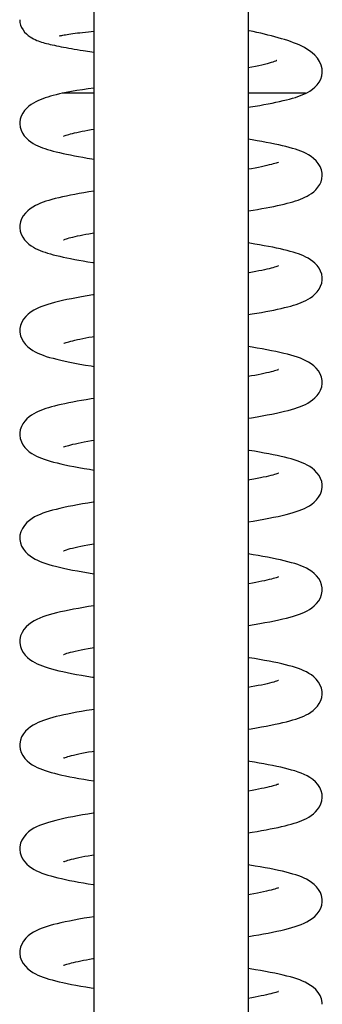
# Model space of a CAD drawing. Units: millimetres. Extents: x 6246 to 8780, y 1800 to 2719.
# Drawn here: x 7925 to 7948, y 2513 to 2590 of the extents above; entities that cross this region are included whole.
import ezdxf

# ---------------------------------------------------------------- set-up
doc = ezdxf.new("R2010")
doc.units = ezdxf.units.MM
doc.header["$LTSCALE"] = 326.7
doc.layers.add('65707_09_02_BL25', color=7, linetype='CONTINUOUS')
doc.layers.add('65707_22_00_BL3', color=7, linetype='CONTINUOUS')

msp = doc.modelspace()

# ---------------------------------------------------------------- linework, layer by layer
at = {"layer": '65707_09_02_BL25', "color": 7, "linetype": 'Continuous'}
for p, q in [((7930.579, 2630.956), (7930.579, 2435.922)), ((7942.579, 2629.249), (7942.579, 2435.922))]:
    msp.add_line(p, q, dxfattribs=at)
at = {"layer": '65707_22_00_BL3', "color": 7, "linetype": 'Continuous'}
for p, q in [((7930.169, 2588.702), (7930.579, 2588.747)), ((7930.27, 2587.163), (7930.579, 2587.116)), ((7930.578, 2583.922), (7928.135, 2583.922)), ((7947.032, 2583.922), (7942.582, 2583.922))]:
    msp.add_line(p, q, dxfattribs=at)
for points in [[(7924.83, 2589.631), (7924.848, 2589.422), (7924.901, 2589.217), (7924.983, 2589.022), (7925.091, 2588.839), (7925.216, 2588.675), (7925.352, 2588.532), (7925.496, 2588.407), (7925.639, 2588.302), (7925.775, 2588.216), (7925.905, 2588.145), (7926.032, 2588.084), (7926.156, 2588.03), (7926.275, 2587.983), (7926.397, 2587.94), (7926.521, 2587.899), (7926.647, 2587.86), (7926.777, 2587.823), (7926.914, 2587.786), (7927.055, 2587.75), (7927.204, 2587.715), (7927.359, 2587.679), (7927.521, 2587.643), (7927.691, 2587.608), (7927.868, 2587.572), (7928.052, 2587.536), (7928.243, 2587.5), (7928.44, 2587.464), (7928.644, 2587.428), (7928.854, 2587.391), (7929.072, 2587.355), (7929.297, 2587.317), (7929.529, 2587.279), (7929.769, 2587.241), (7930.27, 2587.163)], [(7927.946, 2588.384), (7927.931, 2588.378), (7927.912, 2588.372), (7927.914, 2588.372), (7927.933, 2588.378), (7927.97, 2588.387), (7928.024, 2588.4), (7928.093, 2588.414), (7928.176, 2588.431), (7928.274, 2588.449), (7928.385, 2588.468), (7928.508, 2588.488), (7928.645, 2588.509), (7928.794, 2588.531), (7928.955, 2588.554), (7929.128, 2588.577), (7929.313, 2588.601), (7929.51, 2588.625), (7929.719, 2588.65), (7929.938, 2588.676), (7930.169, 2588.702)], [(7948.329, 2585.617), (7948.314, 2585.816), (7948.239, 2586.117), (7948.111, 2586.396), (7947.947, 2586.645), (7947.752, 2586.869), (7947.544, 2587.06), (7947.339, 2587.217), (7947.137, 2587.351), (7946.932, 2587.469), (7946.726, 2587.575), (7946.522, 2587.67), (7946.312, 2587.76), (7946.093, 2587.846), (7945.87, 2587.928), (7945.639, 2588.008), (7945.4, 2588.085), (7945.156, 2588.159), (7944.904, 2588.232), (7944.645, 2588.304), (7944.38, 2588.374), (7944.108, 2588.442), (7943.83, 2588.51), (7943.546, 2588.576), (7943.256, 2588.642), (7942.96, 2588.707), (7942.66, 2588.77), (7942.579, 2588.787)], [(7944.775, 2586.461), (7944.787, 2586.469), (7944.781, 2586.465), (7944.743, 2586.447), (7944.682, 2586.42), (7944.599, 2586.387), (7944.49, 2586.349), (7944.361, 2586.307), (7944.21, 2586.262), (7944.036, 2586.214), (7943.843, 2586.164), (7943.628, 2586.113), (7943.393, 2586.061), (7943.139, 2586.007), (7942.865, 2585.953), (7942.579, 2585.899)], [(7947.027, 2583.92), (7947.168, 2583.99), (7947.358, 2584.1), (7947.554, 2584.235), (7947.745, 2584.396), (7947.92, 2584.58), (7948.077, 2584.793), (7948.203, 2585.031), (7948.286, 2585.275), (7948.325, 2585.517), (7948.329, 2585.617)], [(7930.579, 2584.333), (7930.158, 2584.271), (7929.706, 2584.202), (7929.27, 2584.131), (7928.852, 2584.059), (7928.45, 2583.984), (7928.142, 2583.922)], [(7928.142, 2583.922), (7927.922, 2583.872), (7927.675, 2583.813), (7927.44, 2583.752), (7927.218, 2583.691), (7927.007, 2583.629), (7926.806, 2583.564), (7926.615, 2583.498), (7926.43, 2583.426), (7926.251, 2583.35), (7926.078, 2583.266), (7925.902, 2583.17), (7925.724, 2583.058), (7925.547, 2582.926), (7925.376, 2582.773), (7925.211, 2582.591), (7925.064, 2582.383), (7924.949, 2582.159), (7924.87, 2581.923), (7924.833, 2581.677), (7924.83, 2581.597)], [(7942.579, 2582.84), (7942.762, 2582.87), (7943.119, 2582.929), (7943.464, 2582.988), (7943.799, 2583.047), (7944.122, 2583.107), (7944.433, 2583.168), (7944.731, 2583.229), (7945.015, 2583.29), (7945.286, 2583.352), (7945.543, 2583.415), (7945.786, 2583.478), (7946.016, 2583.543), (7946.234, 2583.609), (7946.44, 2583.678), (7946.636, 2583.75), (7946.826, 2583.827), (7947.027, 2583.92)], [(7924.83, 2581.597), (7924.831, 2581.559), (7924.861, 2581.308), (7924.936, 2581.067), (7925.047, 2580.84), (7925.191, 2580.628), (7925.353, 2580.443), (7925.524, 2580.287), (7925.7, 2580.152), (7925.879, 2580.036), (7926.055, 2579.938), (7926.229, 2579.853), (7926.409, 2579.775), (7926.597, 2579.702), (7926.79, 2579.634), (7926.993, 2579.569), (7927.208, 2579.505), (7927.435, 2579.442), (7927.674, 2579.381), (7927.927, 2579.32), (7928.194, 2579.259), (7928.475, 2579.199), (7928.769, 2579.14), (7929.076, 2579.08), (7929.395, 2579.021), (7929.726, 2578.963), (7930.069, 2578.904), (7930.423, 2578.846), (7930.579, 2578.821)], [(7928.234, 2580.595), (7928.236, 2580.596), (7928.255, 2580.604), (7928.297, 2580.621), (7928.357, 2580.643), (7928.435, 2580.669), (7928.531, 2580.7), (7928.646, 2580.733), (7928.777, 2580.769), (7928.926, 2580.807), (7929.09, 2580.846), (7929.27, 2580.887), (7929.465, 2580.929), (7929.674, 2580.973), (7929.897, 2581.017), (7930.132, 2581.061), (7930.38, 2581.107), (7930.579, 2581.142)], [(7948.329, 2577.578), (7948.32, 2577.727), (7948.263, 2577.996), (7948.158, 2578.249), (7948.016, 2578.482), (7947.84, 2578.695), (7947.649, 2578.876), (7947.456, 2579.024), (7947.261, 2579.148), (7947.062, 2579.256), (7946.865, 2579.349), (7946.666, 2579.431), (7946.459, 2579.508), (7946.239, 2579.582), (7946.01, 2579.652), (7945.766, 2579.72), (7945.508, 2579.787), (7945.234, 2579.853), (7944.945, 2579.919), (7944.639, 2579.983), (7944.317, 2580.048), (7943.98, 2580.112), (7943.628, 2580.176), (7943.263, 2580.24), (7942.884, 2580.303), (7942.579, 2580.353)], [(7944.916, 2578.574), (7944.925, 2578.579), (7944.923, 2578.578), (7944.89, 2578.564), (7944.833, 2578.542), (7944.754, 2578.514), (7944.649, 2578.481), (7944.524, 2578.444), (7944.378, 2578.404), (7944.212, 2578.362), (7944.027, 2578.318), (7943.823, 2578.272), (7943.601, 2578.225), (7943.362, 2578.176), (7943.106, 2578.127), (7942.834, 2578.077), (7942.579, 2578.032)], [(7942.579, 2574.801), (7942.592, 2574.803), (7942.953, 2574.862), (7943.3, 2574.92), (7943.635, 2574.979), (7943.956, 2575.037), (7944.265, 2575.096), (7944.56, 2575.154), (7944.842, 2575.213), (7945.11, 2575.272), (7945.364, 2575.332), (7945.605, 2575.391), (7945.832, 2575.452), (7946.047, 2575.513), (7946.251, 2575.576), (7946.445, 2575.641), (7946.629, 2575.708), (7946.808, 2575.78), (7946.981, 2575.858), (7947.149, 2575.943), (7947.32, 2576.041), (7947.493, 2576.157), (7947.664, 2576.291), (7947.828, 2576.447), (7947.985, 2576.631), (7948.123, 2576.84), (7948.229, 2577.064), (7948.3, 2577.301), (7948.328, 2577.547), (7948.329, 2577.577)], [(7930.579, 2576.333), (7930.196, 2576.271), (7929.821, 2576.208), (7929.458, 2576.144), (7929.109, 2576.08), (7928.775, 2576.016), (7928.457, 2575.951), (7928.154, 2575.886), (7927.867, 2575.82), (7927.596, 2575.754), (7927.339, 2575.686), (7927.098, 2575.617), (7926.87, 2575.546), (7926.652, 2575.472), (7926.444, 2575.393), (7926.246, 2575.308), (7926.047, 2575.211), (7925.845, 2575.097), (7925.646, 2574.964), (7925.455, 2574.808), (7925.27, 2574.623), (7925.105, 2574.408), (7924.975, 2574.179), (7924.885, 2573.941), (7924.837, 2573.695), (7924.83, 2573.558)], [(7924.83, 2573.557), (7924.832, 2573.492), (7924.868, 2573.239), (7924.948, 2572.998), (7925.064, 2572.773), (7925.211, 2572.564), (7925.375, 2572.383), (7925.545, 2572.23), (7925.718, 2572.1), (7925.895, 2571.988), (7926.068, 2571.892), (7926.24, 2571.809), (7926.419, 2571.733), (7926.604, 2571.661), (7926.796, 2571.593), (7926.999, 2571.528), (7927.213, 2571.464), (7927.44, 2571.402), (7927.68, 2571.34), (7927.935, 2571.279), (7928.204, 2571.218), (7928.488, 2571.157), (7928.787, 2571.097), (7929.101, 2571.037), (7929.429, 2570.976), (7929.772, 2570.916), (7930.13, 2570.855), (7930.503, 2570.794), (7930.579, 2570.782)], [(7928.235, 2572.556), (7928.238, 2572.557), (7928.261, 2572.568), (7928.307, 2572.586), (7928.371, 2572.609), (7928.453, 2572.636), (7928.554, 2572.668), (7928.673, 2572.702), (7928.809, 2572.738), (7928.962, 2572.776), (7929.13, 2572.817), (7929.315, 2572.858), (7929.514, 2572.901), (7929.728, 2572.944), (7929.954, 2572.989), (7930.194, 2573.034), (7930.446, 2573.079), (7930.579, 2573.103)], [(7948.329, 2569.539), (7948.325, 2569.641), (7948.282, 2569.89), (7948.198, 2570.128), (7948.077, 2570.352), (7947.926, 2570.559), (7947.757, 2570.739), (7947.583, 2570.89), (7947.405, 2571.019), (7947.224, 2571.131), (7947.045, 2571.226), (7946.867, 2571.309), (7946.682, 2571.386), (7946.487, 2571.459), (7946.285, 2571.528), (7946.071, 2571.595), (7945.842, 2571.66), (7945.601, 2571.725), (7945.343, 2571.788), (7945.07, 2571.852), (7944.78, 2571.915), (7944.474, 2571.978), (7944.15, 2572.041), (7943.809, 2572.105), (7943.452, 2572.168), (7943.081, 2572.232), (7942.695, 2572.295), (7942.579, 2572.314)], [(7944.919, 2570.537), (7944.907, 2570.532), (7944.868, 2570.516), (7944.805, 2570.493), (7944.721, 2570.464), (7944.619, 2570.433), (7944.497, 2570.397), (7944.357, 2570.359), (7944.199, 2570.32), (7944.024, 2570.278), (7943.833, 2570.235), (7943.625, 2570.191), (7943.401, 2570.145), (7943.162, 2570.099), (7942.907, 2570.051), (7942.638, 2570.003), (7942.579, 2569.993)], [(7942.579, 2566.762), (7942.886, 2566.812), (7943.248, 2566.873), (7943.598, 2566.933), (7943.932, 2566.994), (7944.252, 2567.054), (7944.559, 2567.115), (7944.851, 2567.176), (7945.129, 2567.238), (7945.393, 2567.3), (7945.641, 2567.362), (7945.876, 2567.425), (7946.098, 2567.489), (7946.307, 2567.555), (7946.506, 2567.623), (7946.697, 2567.696), (7946.879, 2567.772), (7947.055, 2567.855), (7947.232, 2567.95), (7947.41, 2568.061), (7947.586, 2568.189), (7947.759, 2568.339), (7947.927, 2568.519), (7948.079, 2568.727), (7948.2, 2568.953), (7948.285, 2569.196), (7948.326, 2569.452), (7948.329, 2569.538)], [(7930.579, 2568.294), (7930.498, 2568.281), (7930.058, 2568.209), (7929.635, 2568.136), (7929.233, 2568.064), (7928.85, 2567.991), (7928.49, 2567.919), (7928.153, 2567.847), (7927.838, 2567.774), (7927.544, 2567.702), (7927.271, 2567.628), (7927.017, 2567.554), (7926.777, 2567.476), (7926.554, 2567.396), (7926.344, 2567.312), (7926.136, 2567.217), (7925.932, 2567.109), (7925.732, 2566.985), (7925.613, 2566.9)], [(7925.611, 2566.899), (7925.487, 2566.798), (7925.297, 2566.613), (7925.127, 2566.401), (7924.991, 2566.171), (7924.893, 2565.925), (7924.84, 2565.668), (7924.832, 2565.522)], [(7924.832, 2565.521), (7924.839, 2565.391), (7924.892, 2565.121), (7924.992, 2564.869), (7925.128, 2564.641), (7925.292, 2564.434), (7925.473, 2564.256), (7925.659, 2564.107), (7925.849, 2563.979), (7926.045, 2563.868), (7926.243, 2563.771), (7926.446, 2563.684), (7926.662, 2563.601), (7926.897, 2563.521), (7927.148, 2563.444), (7927.419, 2563.368), (7927.711, 2563.293), (7928.025, 2563.219), (7928.362, 2563.145), (7928.722, 2563.071), (7929.106, 2562.997), (7929.511, 2562.923), (7929.938, 2562.848), (7930.384, 2562.774), (7930.579, 2562.743)], [(7928.246, 2564.522), (7928.254, 2564.526), (7928.294, 2564.542), (7928.357, 2564.565), (7928.439, 2564.593), (7928.539, 2564.624), (7928.659, 2564.659), (7928.796, 2564.696), (7928.95, 2564.735), (7929.121, 2564.775), (7929.307, 2564.817), (7929.509, 2564.861), (7929.726, 2564.905), (7929.956, 2564.95), (7930.2, 2564.996), (7930.457, 2565.042), (7930.579, 2565.064)], [(7948.329, 2561.499), (7948.32, 2561.65), (7948.264, 2561.914), (7948.162, 2562.164), (7948.022, 2562.396), (7947.848, 2562.608), (7947.657, 2562.791), (7947.46, 2562.942), (7947.259, 2563.071), (7947.051, 2563.184), (7946.839, 2563.282), (7946.622, 2563.371), (7946.393, 2563.453), (7946.15, 2563.532), (7945.895, 2563.607), (7945.625, 2563.679), (7945.338, 2563.751), (7945.036, 2563.82), (7944.717, 2563.889), (7944.381, 2563.958), (7944.029, 2564.025), (7943.663, 2564.092), (7943.282, 2564.159), (7942.887, 2564.225), (7942.579, 2564.275)], [(7944.895, 2562.484), (7944.911, 2562.493), (7944.926, 2562.502), (7944.912, 2562.495), (7944.874, 2562.479), (7944.814, 2562.457), (7944.728, 2562.427), (7944.622, 2562.394), (7944.495, 2562.358), (7944.348, 2562.318), (7944.182, 2562.277), (7943.999, 2562.233), (7943.797, 2562.188), (7943.579, 2562.142), (7943.344, 2562.095), (7943.093, 2562.047), (7942.827, 2561.998), (7942.579, 2561.954)], [(7942.579, 2558.724), (7942.84, 2558.765), (7943.263, 2558.836), (7943.67, 2558.907), (7944.056, 2558.978), (7944.421, 2559.048), (7944.766, 2559.119), (7945.089, 2559.19), (7945.392, 2559.26), (7945.674, 2559.331), (7945.937, 2559.403), (7946.182, 2559.476), (7946.41, 2559.551), (7946.625, 2559.629), (7946.825, 2559.71), (7947.015, 2559.797), (7947.203, 2559.895), (7947.39, 2560.008), (7947.573, 2560.139), (7947.751, 2560.292), (7947.922, 2560.473), (7948.075, 2560.68), (7948.197, 2560.907), (7948.284, 2561.153), (7948.326, 2561.413), (7948.329, 2561.498)], [(7930.579, 2560.255), (7930.374, 2560.222), (7929.997, 2560.16), (7929.635, 2560.097), (7929.288, 2560.035), (7928.956, 2559.973), (7928.641, 2559.911), (7928.342, 2559.849), (7928.059, 2559.786), (7927.791, 2559.724), (7927.537, 2559.661), (7927.298, 2559.597), (7927.072, 2559.532), (7926.858, 2559.465), (7926.656, 2559.395), (7926.462, 2559.322), (7926.277, 2559.244), (7926.1, 2559.16), (7925.922, 2559.065), (7925.744, 2558.954), (7925.568, 2558.825), (7925.396, 2558.675), (7925.23, 2558.497), (7925.08, 2558.291), (7924.961, 2558.07), (7924.877, 2557.834), (7924.834, 2557.588), (7924.829, 2557.479)], [(7924.829, 2557.479), (7924.832, 2557.397), (7924.874, 2557.137), (7924.96, 2556.891), (7925.081, 2556.665), (7925.233, 2556.458), (7925.402, 2556.278), (7925.579, 2556.125), (7925.761, 2555.994), (7925.947, 2555.88), (7926.133, 2555.783), (7926.32, 2555.696), (7926.519, 2555.615), (7926.731, 2555.537), (7926.956, 2555.463), (7927.197, 2555.391), (7927.456, 2555.319), (7927.733, 2555.249), (7928.031, 2555.179), (7928.348, 2555.109), (7928.687, 2555.039), (7929.046, 2554.969), (7929.425, 2554.899), (7929.826, 2554.829), (7930.244, 2554.758), (7930.579, 2554.704)], [(7928.244, 2556.483), (7928.235, 2556.478), (7928.238, 2556.48), (7928.27, 2556.494), (7928.327, 2556.516), (7928.407, 2556.543), (7928.513, 2556.577), (7928.641, 2556.615), (7928.79, 2556.655), (7928.962, 2556.698), (7929.153, 2556.744), (7929.364, 2556.791), (7929.595, 2556.84), (7929.845, 2556.89), (7930.113, 2556.941), (7930.4, 2556.993), (7930.579, 2557.025)], [(7948.329, 2553.46), (7948.323, 2553.584), (7948.28, 2553.822), (7948.196, 2554.055), (7948.072, 2554.282), (7947.912, 2554.497), (7947.733, 2554.684), (7947.547, 2554.84), (7947.355, 2554.974), (7947.16, 2555.088), (7946.967, 2555.185), (7946.776, 2555.27), (7946.576, 2555.349), (7946.365, 2555.424), (7946.145, 2555.494), (7945.912, 2555.563), (7945.664, 2555.63), (7945.401, 2555.696), (7945.122, 2555.762), (7944.825, 2555.827), (7944.511, 2555.893), (7944.178, 2555.958), (7943.825, 2556.024), (7943.454, 2556.09), (7943.065, 2556.156), (7942.658, 2556.223), (7942.579, 2556.236)], [(7944.899, 2554.448), (7944.914, 2554.456), (7944.926, 2554.463), (7944.909, 2554.455), (7944.87, 2554.439), (7944.809, 2554.416), (7944.722, 2554.386), (7944.613, 2554.353), (7944.482, 2554.315), (7944.328, 2554.274), (7944.154, 2554.231), (7943.961, 2554.186), (7943.747, 2554.139), (7943.516, 2554.09), (7943.266, 2554.041), (7942.998, 2553.99), (7942.713, 2553.938), (7942.579, 2553.915)], [(7942.579, 2550.685), (7942.952, 2550.745), (7943.384, 2550.818), (7943.794, 2550.891), (7944.183, 2550.963), (7944.55, 2551.035), (7944.894, 2551.108), (7945.217, 2551.18), (7945.517, 2551.252), (7945.797, 2551.325), (7946.058, 2551.399), (7946.3, 2551.475), (7946.527, 2551.553), (7946.738, 2551.634), (7946.936, 2551.72), (7947.131, 2551.817), (7947.325, 2551.928), (7947.513, 2552.055), (7947.698, 2552.205), (7947.878, 2552.383), (7948.041, 2552.591), (7948.175, 2552.82), (7948.273, 2553.072), (7948.324, 2553.341), (7948.329, 2553.459)], [(7930.579, 2552.216), (7930.532, 2552.209), (7930.115, 2552.141), (7929.713, 2552.072), (7929.326, 2552.003), (7928.955, 2551.934), (7928.603, 2551.864), (7928.269, 2551.794), (7927.953, 2551.723), (7927.655, 2551.652), (7927.377, 2551.579), (7927.115, 2551.506), (7926.868, 2551.429), (7926.636, 2551.349), (7926.417, 2551.265), (7926.203, 2551.171), (7925.993, 2551.065), (7925.789, 2550.945), (7925.586, 2550.801), (7925.384, 2550.624), (7925.195, 2550.414), (7925.037, 2550.18), (7924.916, 2549.919), (7924.844, 2549.639), (7924.829, 2549.441)], [(7924.829, 2549.44), (7924.834, 2549.325), (7924.885, 2549.056), (7924.982, 2548.804), (7925.115, 2548.575), (7925.277, 2548.368), (7925.456, 2548.189), (7925.64, 2548.039), (7925.828, 2547.912), (7926.021, 2547.801), (7926.216, 2547.704), (7926.413, 2547.618), (7926.622, 2547.537), (7926.848, 2547.459), (7927.088, 2547.384), (7927.345, 2547.31), (7927.623, 2547.237), (7927.92, 2547.165), (7928.239, 2547.094), (7928.58, 2547.022), (7928.943, 2546.95), (7929.327, 2546.878), (7929.734, 2546.805), (7930.162, 2546.733), (7930.579, 2546.665)], [(7928.238, 2548.441), (7928.235, 2548.439), (7928.252, 2548.447), (7928.302, 2548.467), (7928.377, 2548.494), (7928.478, 2548.527), (7928.606, 2548.566), (7928.757, 2548.607), (7928.931, 2548.652), (7929.128, 2548.699), (7929.347, 2548.748), (7929.586, 2548.799), (7929.847, 2548.851), (7930.127, 2548.904), (7930.427, 2548.959), (7930.579, 2548.986)], [(7948.329, 2545.421), (7948.322, 2545.558), (7948.271, 2545.812), (7948.177, 2546.055), (7948.046, 2546.283), (7947.881, 2546.494), (7947.696, 2546.678), (7947.502, 2546.834), (7947.298, 2546.97), (7947.088, 2547.087), (7946.875, 2547.189), (7946.656, 2547.279), (7946.427, 2547.364), (7946.185, 2547.443), (7945.931, 2547.518), (7945.663, 2547.592), (7945.378, 2547.663), (7945.078, 2547.733), (7944.762, 2547.802), (7944.43, 2547.87), (7944.083, 2547.937), (7943.722, 2548.004), (7943.349, 2548.069), (7942.965, 2548.134), (7942.579, 2548.197)], [(7944.897, 2546.407), (7944.911, 2546.416), (7944.926, 2546.424), (7944.912, 2546.417), (7944.876, 2546.402), (7944.819, 2546.381), (7944.738, 2546.353), (7944.636, 2546.32), (7944.514, 2546.285), (7944.371, 2546.246), (7944.21, 2546.206), (7944.032, 2546.163), (7943.837, 2546.119), (7943.626, 2546.074), (7943.399, 2546.028), (7943.157, 2545.981), (7942.9, 2545.933), (7942.629, 2545.884), (7942.579, 2545.876)], [(7942.579, 2542.645), (7942.606, 2542.65), (7943.048, 2542.722), (7943.472, 2542.794), (7943.874, 2542.866), (7944.254, 2542.938), (7944.612, 2543.009), (7944.949, 2543.081), (7945.264, 2543.152), (7945.557, 2543.223), (7945.831, 2543.296), (7946.087, 2543.369), (7946.324, 2543.444), (7946.547, 2543.522), (7946.755, 2543.603), (7946.951, 2543.688), (7947.144, 2543.785), (7947.336, 2543.896), (7947.524, 2544.024), (7947.707, 2544.174), (7947.886, 2544.353), (7948.047, 2544.561), (7948.179, 2544.79), (7948.275, 2545.041), (7948.324, 2545.309), (7948.329, 2545.42)], [(7930.579, 2544.177), (7930.185, 2544.113), (7929.782, 2544.045), (7929.393, 2543.976), (7929.018, 2543.907), (7928.661, 2543.837), (7928.321, 2543.766), (7927.998, 2543.695), (7927.692, 2543.622), (7927.403, 2543.548), (7927.13, 2543.471), (7926.872, 2543.391), (7926.628, 2543.307), (7926.397, 2543.218), (7926.173, 2543.118), (7925.957, 2543.006), (7925.748, 2542.878), (7925.544, 2542.728), (7925.344, 2542.545), (7925.161, 2542.331), (7925.012, 2542.096), (7924.902, 2541.841), (7924.84, 2541.57), (7924.829, 2541.402)], [(7924.829, 2541.401), (7924.834, 2541.294), (7924.882, 2541.027), (7924.977, 2540.776), (7925.107, 2540.547), (7925.268, 2540.339), (7925.445, 2540.16), (7925.628, 2540.01), (7925.814, 2539.881), (7926.006, 2539.77), (7926.198, 2539.673), (7926.392, 2539.588), (7926.598, 2539.507), (7926.819, 2539.429), (7927.054, 2539.355), (7927.306, 2539.282), (7927.577, 2539.21), (7927.866, 2539.139), (7928.177, 2539.068), (7928.508, 2538.997), (7928.862, 2538.927), (7929.237, 2538.855), (7929.634, 2538.784), (7930.052, 2538.712), (7930.49, 2538.64), (7930.579, 2538.626)], [(7928.238, 2540.402), (7928.235, 2540.4), (7928.253, 2540.408), (7928.304, 2540.429), (7928.382, 2540.457), (7928.485, 2540.49), (7928.615, 2540.529), (7928.768, 2540.571), (7928.944, 2540.616), (7929.144, 2540.664), (7929.366, 2540.713), (7929.608, 2540.764), (7929.871, 2540.817), (7930.155, 2540.871), (7930.458, 2540.926), (7930.579, 2540.947)], [(7948.329, 2537.382), (7948.322, 2537.516), (7948.269, 2537.78), (7948.17, 2538.03), (7948.033, 2538.262), (7947.863, 2538.475), (7947.676, 2538.657), (7947.485, 2538.808), (7947.291, 2538.935), (7947.093, 2539.046), (7946.892, 2539.142), (7946.689, 2539.227), (7946.475, 2539.308), (7946.247, 2539.384), (7946.007, 2539.458), (7945.75, 2539.53), (7945.477, 2539.6), (7945.187, 2539.669), (7944.879, 2539.738), (7944.552, 2539.806), (7944.205, 2539.875), (7943.841, 2539.943), (7943.458, 2540.011), (7943.058, 2540.08), (7942.643, 2540.148), (7942.579, 2540.158)], [(7944.92, 2538.382), (7944.9, 2538.373), (7944.852, 2538.354), (7944.776, 2538.326), (7944.675, 2538.293), (7944.551, 2538.256), (7944.402, 2538.216), (7944.233, 2538.172), (7944.043, 2538.127), (7943.832, 2538.079), (7943.603, 2538.03), (7943.355, 2537.98), (7943.088, 2537.929), (7942.803, 2537.876), (7942.579, 2537.837)], [(7942.579, 2534.607), (7942.794, 2534.641), (7943.21, 2534.71), (7943.605, 2534.779), (7943.979, 2534.847), (7944.332, 2534.914), (7944.665, 2534.981), (7944.977, 2535.048), (7945.271, 2535.115), (7945.547, 2535.182), (7945.806, 2535.25), (7946.049, 2535.319), (7946.277, 2535.389), (7946.491, 2535.462), (7946.694, 2535.539), (7946.886, 2535.62), (7947.068, 2535.706), (7947.249, 2535.805), (7947.432, 2535.919), (7947.61, 2536.052), (7947.783, 2536.206), (7947.947, 2536.387), (7948.094, 2536.595), (7948.21, 2536.82), (7948.291, 2537.063), (7948.328, 2537.319), (7948.329, 2537.381)], [(7930.579, 2536.138), (7930.432, 2536.115), (7930.024, 2536.047), (7929.635, 2535.98), (7929.262, 2535.913), (7928.907, 2535.846), (7928.569, 2535.779), (7928.249, 2535.712), (7927.948, 2535.644), (7927.664, 2535.576), (7927.397, 2535.507), (7927.147, 2535.437), (7926.912, 2535.365), (7926.688, 2535.29), (7926.476, 2535.211), (7926.274, 2535.126), (7926.073, 2535.03), (7925.873, 2534.919), (7925.676, 2534.79), (7925.482, 2534.638), (7925.292, 2534.452), (7925.119, 2534.234), (7924.982, 2533.998), (7924.884, 2533.743), (7924.834, 2533.476), (7924.829, 2533.363)], [(7924.829, 2533.362), (7924.832, 2533.285), (7924.868, 2533.042), (7924.947, 2532.803), (7925.07, 2532.567), (7925.231, 2532.343), (7925.414, 2532.149), (7925.604, 2531.989), (7925.8, 2531.851), (7926, 2531.734), (7926.196, 2531.635), (7926.392, 2531.549), (7926.596, 2531.469), (7926.812, 2531.393), (7927.037, 2531.321), (7927.277, 2531.251), (7927.532, 2531.183), (7927.803, 2531.115), (7928.091, 2531.048), (7928.397, 2530.982), (7928.721, 2530.915), (7929.063, 2530.849), (7929.424, 2530.782), (7929.805, 2530.715), (7930.203, 2530.648), (7930.579, 2530.587)], [(7928.262, 2532.377), (7928.238, 2532.363), (7928.232, 2532.36), (7928.254, 2532.37), (7928.298, 2532.388), (7928.363, 2532.412), (7928.453, 2532.441), (7928.563, 2532.475), (7928.694, 2532.512), (7928.846, 2532.553), (7929.018, 2532.595), (7929.21, 2532.64), (7929.422, 2532.686), (7929.653, 2532.734), (7929.902, 2532.784), (7930.17, 2532.835), (7930.456, 2532.886), (7930.579, 2532.908)], [(7948.329, 2529.344), (7948.31, 2529.567), (7948.24, 2529.829), (7948.126, 2530.077), (7947.974, 2530.305), (7947.789, 2530.513), (7947.586, 2530.693), (7947.371, 2530.847), (7947.145, 2530.979), (7946.912, 2531.094), (7946.68, 2531.192), (7946.445, 2531.279), (7946.199, 2531.361), (7945.942, 2531.438), (7945.674, 2531.511), (7945.393, 2531.581), (7945.099, 2531.65), (7944.791, 2531.718), (7944.47, 2531.784), (7944.136, 2531.849), (7943.79, 2531.913), (7943.434, 2531.977), (7943.068, 2532.039), (7942.695, 2532.1), (7942.579, 2532.119)], [(7944.901, 2530.331), (7944.915, 2530.34), (7944.929, 2530.347), (7944.913, 2530.34), (7944.875, 2530.324), (7944.816, 2530.302), (7944.732, 2530.273), (7944.628, 2530.24), (7944.505, 2530.205), (7944.361, 2530.166), (7944.2, 2530.125), (7944.021, 2530.082), (7943.824, 2530.038), (7943.611, 2529.993), (7943.382, 2529.947), (7943.138, 2529.899), (7942.879, 2529.851), (7942.607, 2529.802), (7942.579, 2529.798)], [(7942.579, 2526.568), (7942.892, 2526.618), (7943.262, 2526.68), (7943.618, 2526.742), (7943.959, 2526.804), (7944.285, 2526.866), (7944.595, 2526.928), (7944.89, 2526.99), (7945.169, 2527.052), (7945.434, 2527.115), (7945.683, 2527.178), (7945.919, 2527.242), (7946.143, 2527.308), (7946.354, 2527.376), (7946.553, 2527.446), (7946.746, 2527.521), (7946.929, 2527.6), (7947.106, 2527.686), (7947.283, 2527.785), (7947.461, 2527.9), (7947.635, 2528.033), (7947.805, 2528.188), (7947.966, 2528.372), (7948.11, 2528.582), (7948.221, 2528.807), (7948.296, 2529.046), (7948.328, 2529.294), (7948.329, 2529.343)], [(7930.579, 2528.099), (7930.539, 2528.093), (7930.121, 2528.024), (7929.716, 2527.956), (7929.326, 2527.886), (7928.952, 2527.816), (7928.595, 2527.746), (7928.256, 2527.674), (7927.935, 2527.602), (7927.632, 2527.529), (7927.348, 2527.455), (7927.08, 2527.378), (7926.827, 2527.298), (7926.589, 2527.215), (7926.364, 2527.126), (7926.146, 2527.027), (7925.932, 2526.915), (7925.726, 2526.786), (7925.525, 2526.635), (7925.329, 2526.452), (7925.15, 2526.238), (7925.005, 2526.005), (7924.899, 2525.752), (7924.84, 2525.485), (7924.83, 2525.324)], [(7924.83, 2525.324), (7924.831, 2525.279), (7924.864, 2525.025), (7924.941, 2524.78), (7925.058, 2524.549), (7925.208, 2524.333), (7925.38, 2524.143), (7925.562, 2523.983), (7925.752, 2523.844), (7925.947, 2523.724), (7926.144, 2523.621), (7926.344, 2523.53), (7926.554, 2523.446), (7926.775, 2523.366), (7927.007, 2523.291), (7927.252, 2523.219), (7927.513, 2523.149), (7927.788, 2523.08), (7928.079, 2523.012), (7928.387, 2522.945), (7928.711, 2522.878), (7929.051, 2522.812), (7929.406, 2522.747), (7929.775, 2522.682), (7930.155, 2522.617), (7930.547, 2522.553), (7930.579, 2522.548)], [(7928.249, 2524.33), (7928.238, 2524.324), (7928.232, 2524.321), (7928.256, 2524.332), (7928.303, 2524.35), (7928.372, 2524.375), (7928.464, 2524.406), (7928.577, 2524.44), (7928.71, 2524.478), (7928.862, 2524.518), (7929.034, 2524.56), (7929.223, 2524.604), (7929.43, 2524.649), (7929.654, 2524.696), (7929.894, 2524.743), (7930.149, 2524.792), (7930.42, 2524.841), (7930.579, 2524.869)], [(7948.329, 2521.305), (7948.322, 2521.432), (7948.272, 2521.693), (7948.175, 2521.942), (7948.041, 2522.174), (7947.872, 2522.387), (7947.687, 2522.569), (7947.498, 2522.721), (7947.305, 2522.849), (7947.108, 2522.96), (7946.91, 2523.056), (7946.711, 2523.141), (7946.5, 2523.221), (7946.277, 2523.297), (7946.04, 2523.37), (7945.788, 2523.441), (7945.519, 2523.511), (7945.232, 2523.581), (7944.927, 2523.65), (7944.602, 2523.718), (7944.258, 2523.787), (7943.895, 2523.855), (7943.514, 2523.924), (7943.115, 2523.992), (7942.701, 2524.06), (7942.579, 2524.08)], [(7944.892, 2522.292), (7944.837, 2522.27), (7944.753, 2522.241), (7944.645, 2522.206), (7944.514, 2522.168), (7944.36, 2522.126), (7944.185, 2522.082), (7943.989, 2522.036), (7943.773, 2521.988), (7943.537, 2521.939), (7943.283, 2521.888), (7943.011, 2521.836), (7942.721, 2521.784), (7942.579, 2521.759)], [(7944.874, 2522.276), (7944.896, 2522.289), (7944.924, 2522.305), (7944.892, 2522.292)], [(7942.579, 2518.528), (7942.614, 2518.534), (7943.004, 2518.598), (7943.387, 2518.663), (7943.76, 2518.728), (7944.121, 2518.795), (7944.47, 2518.863), (7944.803, 2518.932), (7945.12, 2519.002), (7945.421, 2519.073), (7945.706, 2519.145), (7945.973, 2519.219), (7946.225, 2519.295), (7946.465, 2519.375), (7946.693, 2519.461), (7946.91, 2519.552), (7947.124, 2519.657), (7947.337, 2519.779), (7947.543, 2519.921), (7947.738, 2520.085), (7947.919, 2520.275), (7948.077, 2520.491), (7948.201, 2520.722), (7948.286, 2520.967), (7948.326, 2521.222), (7948.329, 2521.304)], [(7930.579, 2520.06), (7930.248, 2520.007), (7929.828, 2519.936), (7929.428, 2519.866), (7929.05, 2519.796), (7928.693, 2519.726), (7928.355, 2519.657), (7928.038, 2519.587), (7927.741, 2519.517), (7927.462, 2519.446), (7927.202, 2519.375), (7926.959, 2519.302), (7926.727, 2519.226), (7926.51, 2519.146), (7926.305, 2519.061), (7926.1, 2518.965), (7925.893, 2518.853), (7925.691, 2518.723), (7925.494, 2518.57), (7925.302, 2518.385), (7925.129, 2518.17), (7924.991, 2517.938), (7924.894, 2517.696), (7924.84, 2517.444), (7924.83, 2517.285)], [(7924.83, 2517.285), (7924.832, 2517.205), (7924.877, 2516.932), (7924.971, 2516.673), (7925.107, 2516.432), (7925.278, 2516.212), (7925.467, 2516.024), (7925.659, 2515.869), (7925.855, 2515.739), (7926.054, 2515.627), (7926.251, 2515.531), (7926.449, 2515.447), (7926.657, 2515.369), (7926.876, 2515.294), (7927.106, 2515.222), (7927.352, 2515.153), (7927.614, 2515.084), (7927.893, 2515.016), (7928.191, 2514.948), (7928.507, 2514.881), (7928.843, 2514.813), (7929.197, 2514.746), (7929.57, 2514.678), (7929.961, 2514.611), (7930.37, 2514.543), (7930.579, 2514.509)], [(7928.239, 2516.285), (7928.248, 2516.289), (7928.281, 2516.303), (7928.334, 2516.323), (7928.405, 2516.348), (7928.493, 2516.376), (7928.6, 2516.408), (7928.723, 2516.442), (7928.862, 2516.479), (7929.018, 2516.517), (7929.189, 2516.557), (7929.375, 2516.598), (7929.575, 2516.64), (7929.788, 2516.683), (7930.013, 2516.727), (7930.251, 2516.771), (7930.501, 2516.816), (7930.579, 2516.83)], [(7948.329, 2513.266), (7948.32, 2513.412), (7948.262, 2513.686), (7948.154, 2513.945), (7948.005, 2514.184), (7947.821, 2514.403), (7947.621, 2514.587), (7947.418, 2514.737), (7947.213, 2514.864), (7947.004, 2514.973), (7946.791, 2515.069), (7946.576, 2515.154), (7946.348, 2515.234), (7946.105, 2515.312), (7945.848, 2515.386), (7945.574, 2515.459), (7945.28, 2515.531), (7944.968, 2515.602), (7944.637, 2515.672), (7944.287, 2515.742), (7943.919, 2515.812), (7943.534, 2515.881), (7943.135, 2515.95), (7942.72, 2516.018), (7942.579, 2516.041)], [(7944.907, 2514.257), (7944.919, 2514.264), (7944.928, 2514.269), (7944.908, 2514.26), (7944.867, 2514.243), (7944.805, 2514.22), (7944.719, 2514.191), (7944.614, 2514.158), (7944.489, 2514.122), (7944.343, 2514.083), (7944.18, 2514.042), (7943.999, 2513.999), (7943.8, 2513.955), (7943.585, 2513.91), (7943.355, 2513.863), (7943.11, 2513.816), (7942.85, 2513.768), (7942.579, 2513.72)]]:
    msp.add_lwpolyline(points, dxfattribs=at)

doc.saveas('drawing.dxf')
